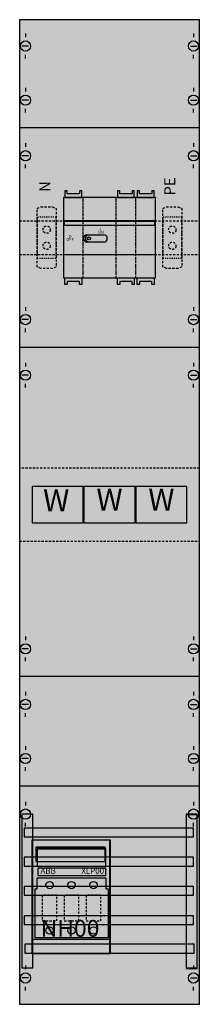
# Model space of a CAD drawing. Extents: x 0 to 25, y 0 to 135.
import ezdxf
from ezdxf.enums import TextEntityAlignment as Align

# ---------------------------------------------------------------- set-up
doc = ezdxf.new("R2010")
doc.units = 0
for name, pattern in [('L000000020000FFFFFF', [0]), ('L00A100020014000000', [0.2, 0.1, -0.1]), ('L00F10002001E000000', [0.3, 0.15, -0.15]), ('L010100020032000000', [0.5, 0.34, -0.16]), ('L014100000032000000', [0.5, 0.3, -0.2]), ('L014100020032000000', [0.5, 0.3, -0.2])]:
    doc.linetypes.add(name, pattern=pattern)
doc.layers.get('0').update_dxf_attribs({"linetype": 'CONTINUOUS'})
for name, color, linetype in [('1', 7, 'CONTINUOUS'), ('2', 7, 'CONTINUOUS'), ('30', 7, 'CONTINUOUS'), ('31', 7, 'CONTINUOUS'), ('38', 7, 'CONTINUOUS'), ('58', 7, 'CONTINUOUS')]:
    doc.layers.add(name, color=color, linetype=linetype)

# ---------------------------------------------------------------- blocks, each defined once
blk = doc.blocks.new('ka4092')
at = {"layer": '1', "color": 7, "linetype": 'CONTINUOUS'}
for p, q in [((1, 132.9), (1, 132.4)), ((1, 132.9), (1, 132.4)), ((1, 132.9), (1, 132.4)), ((24, 132.9), (24, 132.4)), ((24, 132.9), (24, 132.4)), ((24, 132.9), (24, 132.4)), ((1.4, 131.2), (0.5, 131.2)), ((1.4, 131.2), (0.5, 131.2)), ((1.4, 131.2), (0.5, 131.2)), ((23.6, 131.2), (24.5, 131.2)), ((23.6, 131.2), (24.5, 131.2)), ((23.6, 131.2), (24.5, 131.2)), ((1, 129.5), (1, 130)), ((1, 129.5), (1, 130)), ((24, 129.5), (24, 130)), ((24, 129.5), (24, 130)), ((1, 125.5), (1, 125)), ((1, 125.5), (1, 125)), ((24, 125.5), (24, 125)), ((24, 125.5), (24, 125)), ((1.4, 123.8), (0.5, 123.8)), ((1.4, 123.8), (0.5, 123.8)), ((1, 122.1), (1, 122.6)), ((1, 122.1), (1, 122.6)), ((23.6, 123.8), (24.5, 123.8)), ((23.6, 123.8), (24.5, 123.8)), ((24, 122.1), (24, 122.6)), ((24, 122.1), (24, 122.6)), ((24.8, 120), (0.2, 120)), ((1, 117.9), (1, 117.4)), ((24, 117.9), (24, 117.4)), ((1.4, 116.2), (0.5, 116.2)), ((23.6, 116.2), (24.5, 116.2)), ((1, 114.5), (1, 115)), ((24, 114.5), (24, 115)), ((1, 95.5), (1, 95)), ((24, 95.5), (24, 95)), ((1.4, 93.8), (0.5, 93.8)), ((23.6, 93.8), (24.5, 93.8)), ((1, 92.1), (1, 92.6)), ((24, 92.1), (24, 92.6)), ((24.8, 90), (0.2, 90)), ((1, 87.9), (1, 87.4)), ((24, 87.9), (24, 87.4)), ((1.4, 86.2), (0.5, 86.2)), ((23.6, 86.2), (24.5, 86.2)), ((1, 84.5), (1, 85)), ((24, 84.5), (24, 85)), ((1, 50.5), (1, 50)), ((1, 50.5), (1, 50)), ((24, 50.5), (24, 50)), ((24, 50.5), (24, 50)), ((1.4, 48.8), (0.5, 48.8)), ((1.4, 48.8), (0.5, 48.8)), ((23.6, 48.8), (24.5, 48.8)), ((23.6, 48.8), (24.5, 48.8)), ((1, 47.1), (1, 47.6)), ((1, 47.1), (1, 47.6)), ((24, 47.1), (24, 47.6)), ((24, 47.1), (24, 47.6)), ((24.8, 45), (0.2, 45)), ((1, 42.9), (1, 42.4)), ((24, 42.9), (24, 42.4)), ((1.4, 41.2), (0.5, 41.2)), ((23.6, 41.2), (24.5, 41.2)), ((1, 39.5), (1, 40)), ((24, 39.5), (24, 40)), ((1, 35.5), (1, 35)), ((24, 35.5), (24, 35)), ((1.4, 33.8), (0.5, 33.8)), ((23.6, 33.8), (24.5, 33.8)), ((1, 32.1), (1, 32.6)), ((24, 32.1), (24, 32.6)), ((24.8, 30), (0.2, 30)), ((1, 27.9), (1, 27.4)), ((24, 27.9), (24, 27.4)), ((1.4, 26.2), (0.5, 26.2)), ((23.6, 26.2), (24.5, 26.2)), ((1, 24.5), (1, 25)), ((24, 24.5), (24, 25)), ((1, 5.5), (1, 5)), ((24, 5.5), (24, 5)), ((1.4, 3.8), (0.5, 3.8)), ((23.6, 3.8), (24.5, 3.8)), ((1, 2.1), (1, 2.6)), ((24, 2.1), (24, 2.6))]:
    blk.add_line(p, q, dxfattribs=at)
blk.add_lwpolyline([(24.8, 0.2), (24.8, 134.8), (0.2, 134.8), (0.2, 0.2)], close=True, dxfattribs=at)
at = {"layer": '1', "color": 7, "linetype": 'L014100020032000000'}
for points in [[(0.2, 107.3), (24.8, 107.3)], [(0.2, 102.7), (24.8, 102.7)]]:
    blk.add_lwpolyline(points, dxfattribs=at)
blk.add_lwpolyline([(24.8, 63.5), (24.8, 73.5), (0.2, 73.5), (0.2, 63.5)], close=True, dxfattribs=at)
at = {"layer": '1', "color": 7, "linetype": 'CONTINUOUS'}
for centre in [(1, 131.2), (1, 131.2), (1, 131.2), (24, 131.2), (24, 131.2), (24, 131.2), (1, 123.8), (1, 123.8), (24, 123.8), (24, 123.8), (1, 116.2), (24, 116.2), (1, 93.8), (24, 93.8), (1, 86.2), (24, 86.2), (1, 48.8), (1, 48.8), (24, 48.8), (24, 48.8), (1, 41.2), (24, 41.2), (1, 33.8), (24, 33.8), (1, 26.2), (24, 26.2), (1, 3.8), (24, 3.8)]:
    blk.add_circle(centre, 0.7, dxfattribs=at)
at = {"layer": '1', "color": 255, "linetype": 'CONTINUOUS'}
blk.add_solid([(24.8, 0.2), (24.8, 134.8), (0.2, 0.2), (0.2, 134.8)], dxfattribs=at)
at = {"layer": '2', "color": 7, "linetype": 'L00A100020014000000'}
for p, q in [((8.9, 99.5), (8.9, 110.5)), ((13.4, 99.5), (13.4, 110.5)), ((16.1, 99.5), (16.1, 110.5))]:
    blk.add_line(p, q, dxfattribs=at)
at = {"layer": '2', "color": 7, "linetype": 'CONTINUOUS'}
blk.add_line((12, 21.4), (2.6, 21.4), dxfattribs=at)
at = {"layer": '2', "color": 7, "linetype": 'L00A100020014000000'}
for points in [[(18.8, 99.5), (18.8, 110.5), (6.2, 110.5), (6.2, 99.5)], [(6.4, 110.5), (8.7, 110.5), (8.7, 111.4), (8.4, 111.4), (8.4, 111), (6.7, 111), (6.7, 111.4), (6.4, 111.4)], [(13.6, 110.5), (15.9, 110.5), (15.9, 111.4), (15.6, 111.4), (15.6, 111), (13.9, 111), (13.9, 111.4), (13.6, 111.4)], [(16.3, 110.5), (18.6, 110.5), (18.6, 111.4), (18.3, 111.4), (18.3, 111), (16.6, 111), (16.6, 111.4), (16.3, 111.4)], [(6.4, 99.5), (8.7, 99.5), (8.7, 98.6), (8.4, 98.6), (8.4, 99), (6.7, 99), (6.7, 98.6), (6.4, 98.6)], [(13.6, 99.5), (15.9, 99.5), (15.9, 98.6), (15.6, 98.6), (15.6, 99), (13.9, 99), (13.9, 98.6), (13.6, 98.6)], [(16.3, 99.5), (18.6, 99.5), (18.6, 98.6), (18.3, 98.6), (18.3, 99), (16.6, 99), (16.6, 98.6), (16.3, 98.6)]]:
    blk.add_lwpolyline(points, close=True, dxfattribs=at)
at = {"layer": '2', "color": 7, "linetype": 'L014100020032000000'}
for points in [[(2.6, 109), (3.1, 109.2), (4.7, 109.2), (5.2, 109), (5.2, 101), (4.7, 100.8), (3.1, 100.8), (2.6, 101)], [(19.8, 109), (20.3, 109.2), (21.9, 109.2), (22.4, 109), (22.4, 101), (21.9, 100.8), (20.3, 100.8), (19.8, 101)], [(8.9, 66), (8.9, 71), (1.9, 71), (1.9, 66)], [(16, 66), (16, 71), (9, 71), (9, 66)], [(23.1, 66), (23.1, 71), (16.1, 71), (16.1, 66)], [(5.3, 11.6), (5.3, 15.1), (3.3, 15.1), (3.3, 11.6)], [(8.3, 11.6), (8.3, 15.1), (6.3, 15.1), (6.3, 11.6)], [(11.3, 11.6), (11.3, 15.1), (9.3, 15.1), (9.3, 11.6)]]:
    blk.add_lwpolyline(points, close=True, dxfattribs=at)
at = {"layer": '2', "color": 7, "linetype": 'L00F10002001E000000'}
for points in [[(5.2, 102.2), (5.2, 107.8), (2.6, 107.8), (2.6, 102.2)], [(22.4, 102.2), (22.4, 107.8), (19.8, 107.8), (19.8, 102.2)]]:
    blk.add_lwpolyline(points, close=True, dxfattribs=at)
at = {"layer": '2', "color": 7, "linetype": 'CONTINUOUS'}
for points in [[(18.8, 102.7), (18.8, 107.3), (6.2, 107.3), (6.2, 102.7)], [(18.7, 106.7), (18.7, 107.2), (6.3, 107.2), (6.3, 106.7)], [(12.5, 22.7), (12.5, 7.1), (1.9, 7.1), (1.9, 22.7)], [(12.6, 22.7), (12.6, 7.1), (2, 7.1), (2, 22.7)], [(11.9, 19.7), (11.9, 21.7), (2.4, 21.7), (2.4, 19.7)], [(12, 19.1), (12, 21.5), (2.6, 21.5), (2.6, 19.1)], [(2.6, 17.5), (12, 17.5), (12, 16), (12.3, 16), (12.3, 9.3), (2.3, 9.3), (2.3, 16), (2.6, 16)], [(12, 17.8), (12, 18.8), (2.7, 18.8), (2.7, 17.8)]]:
    blk.add_lwpolyline(points, close=True, dxfattribs=at)
for points in [[(9.4, 105.4), (11.7, 105.4)], [(11.7, 104.4), (9.4, 104.4)], [(2, 9.1), (12.6, 9.1)]]:
    blk.add_lwpolyline(points, dxfattribs=at)
at = {"layer": '2', "color": 7, "linetype": 'L014100020032000000'}
for centre in [(3.9, 106.1), (21.1, 106.1), (3.9, 103.9), (21.1, 103.9)]:
    blk.add_circle(centre, 0.5, dxfattribs=at)
at = {"layer": '2', "color": 7, "linetype": 'CONTINUOUS'}
for centre, radius in [((9.7, 104.9), 0.2), ((4.3, 16.5), 0.5), ((7.3, 16.5), 0.5), ((10.3, 16.5), 0.5), ((4.3, 10.3), 0.5), ((7.3, 10.3), 0.5), ((10.3, 10.3), 0.5)]:
    blk.add_circle(centre, radius, dxfattribs=at)
for centre, radius, start, end in [((9.45, 104.9), 0.5, 94.7636, -95.7106), ((9.65, 104.9), 0.45, 95.7106, -97.125), ((11.7, 104.9), 0.5, -90, 90)]:
    blk.add_arc(centre, radius, start, end, dxfattribs=at)
at = {"layer": '2', "color": 255, "linetype": 'L00A100020014000000'}
blk.add_solid([(18.8, 99.5), (18.8, 110.5), (6.2, 99.5), (6.2, 110.5)], dxfattribs=at)
at = {"layer": '2', "color": 255, "linetype": 'L00F10002001E000000'}
for points in [[(5.2, 102.2), (5.2, 107.8), (2.6, 102.2), (2.6, 107.8)], [(22.4, 102.2), (22.4, 107.8), (19.8, 102.2), (19.8, 107.8)]]:
    blk.add_solid(points, dxfattribs=at)
at = {"layer": '2', "color": 255, "linetype": 'CONTINUOUS'}
for points in [[(18.8, 102.7), (18.8, 107.3), (6.2, 102.7), (6.2, 107.3)], [(12.5, 22.7), (12.5, 7.1), (1.9, 22.7), (1.9, 7.1)]]:
    blk.add_solid(points, dxfattribs=at)
at = {"layer": '2', "color": 1, "linetype": 'CONTINUOUS'}
for points in [[(18.7, 106.7), (18.7, 107.2), (6.3, 106.7), (6.3, 107.2)], [(12, 17.8), (12, 18.8), (2.7, 17.8), (2.7, 18.8)]]:
    blk.add_solid(points, dxfattribs=at)
at = {"layer": '2', "color": 255, "linetype": 'L014100020032000000'}
for points in [[(8.9, 66), (1.9, 66), (8.9, 71), (1.9, 71)], [(16, 66), (9, 66), (16, 71), (9, 71)], [(23.1, 66), (16.1, 66), (23.1, 71), (16.1, 71)]]:
    blk.add_solid(points, dxfattribs=at)
at = {"layer": '2', "color": 9, "linetype": 'CONTINUOUS'}
blk.add_solid([(12.6, 22.7), (12.6, 7.1), (2, 22.7), (2, 7.1)], dxfattribs=at)
at = {"layer": '30', "color": 7, "linetype": 'CONTINUOUS'}
for points in [[(2, 5.2), (2, 26.2), (0.5, 26.2), (0.5, 5.2)], [(24.5, 5.2), (24.5, 26.2), (23, 26.2), (23, 5.2)]]:
    blk.add_lwpolyline(points, close=True, dxfattribs=at)
at = {"layer": '30', "color": 255, "linetype": 'CONTINUOUS'}
for points in [[(2, 5.2), (2, 26.2), (0.5, 5.2), (0.5, 26.2)], [(24.5, 5.2), (24.5, 26.2), (23, 5.2), (23, 26.2)]]:
    blk.add_solid(points, dxfattribs=at)
at = {"layer": '31', "color": 7, "linetype": 'CONTINUOUS'}
for p, q in [((2, 26.2), (0.5, 26.2)), ((24.5, 26.2), (23, 26.2)), ((0.5, 5.2), (2, 5.2)), ((23, 5.2), (24.5, 5.2))]:
    blk.add_line(p, q, dxfattribs=at)
at = {"layer": '31', "color": 7, "linetype": 'L014100020032000000'}
for p, q in [((0.5, 26.2), (0.5, 5.2)), ((2, 5.2), (2, 26.2)), ((24.5, 5.2), (24.5, 26.2))]:
    blk.add_line(p, q, dxfattribs=at)
at = {"layer": '31', "color": 255, "linetype": 'L000000020000FFFFFF'}
for points in [[(2, 5.2), (2, 26.2), (0.5, 26.2), (0.5, 5.2)], [(24.5, 5.1), (24.5, 26.1), (23, 26.1), (23, 5.1)]]:
    blk.add_lwpolyline(points, close=True, dxfattribs=at)
for points in [[(2, 5.2), (2, 26.2), (0.5, 5.2), (0.5, 26.2)], [(24.5, 5.1), (24.5, 26.1), (23, 5.1), (23, 26.1)]]:
    blk.add_solid(points, dxfattribs=at)
at = {"layer": '38', "color": 7, "linetype": 'L014100000032000000'}
for p, q in [((8.9, 99.5), (8.9, 110.5)), ((13.4, 99.5), (13.4, 110.5)), ((16.1, 99.5), (16.1, 110.5))]:
    blk.add_line(p, q, dxfattribs=at)
at = {"layer": '38', "color": 7, "linetype": 'CONTINUOUS'}
for points in [[(18.8, 99.5), (18.8, 110.5), (6.2, 110.5), (6.2, 99.5)], [(6.4, 110.5), (8.7, 110.5), (8.7, 111.4), (8.4, 111.4), (8.4, 111), (6.7, 111), (6.7, 111.4), (6.4, 111.4)], [(13.6, 110.5), (15.9, 110.5), (15.9, 111.4), (15.6, 111.4), (15.6, 111), (13.9, 111), (13.9, 111.4), (13.6, 111.4)], [(16.3, 110.5), (18.6, 110.5), (18.6, 111.4), (18.3, 111.4), (18.3, 111), (16.6, 111), (16.6, 111.4), (16.3, 111.4)], [(6.4, 99.5), (8.7, 99.5), (8.7, 98.6), (8.4, 98.6), (8.4, 99), (6.7, 99), (6.7, 98.6), (6.4, 98.6)], [(13.6, 99.5), (15.9, 99.5), (15.9, 98.6), (15.6, 98.6), (15.6, 99), (13.9, 99), (13.9, 98.6), (13.6, 98.6)], [(16.3, 99.5), (18.6, 99.5), (18.6, 98.6), (18.3, 98.6), (18.3, 99), (16.6, 99), (16.6, 98.6), (16.3, 98.6)], [(8.9, 66), (8.9, 71), (1.9, 71), (1.9, 66)], [(16, 66), (16, 71), (9, 71), (9, 66)], [(23.1, 66), (23.1, 71), (16.1, 71), (16.1, 66)]]:
    blk.add_lwpolyline(points, close=True, dxfattribs=at)
at = {"layer": '38', "color": 255, "linetype": 'CONTINUOUS'}
for points in [[(18.8, 99.5), (18.8, 110.5), (6.2, 99.5), (6.2, 110.5)], [(8.9, 66), (1.9, 66), (8.9, 71), (1.9, 71)], [(16, 66), (9, 66), (16, 71), (9, 71)], [(23.1, 66), (16.1, 66), (23.1, 71), (16.1, 71)]]:
    blk.add_solid(points, dxfattribs=at)
at = {"layer": '58', "color": 7, "linetype": 'CONTINUOUS'}
for points in [[(24, 23.1), (24, 24.3), (0.8, 24.3), (0.8, 23.1)], [(24, 19.1), (24, 20.3), (0.8, 20.3), (0.8, 19.1)], [(24, 15.1), (24, 16.3), (0.8, 16.3), (0.8, 15.1)], [(24, 11.1), (24, 12.3), (0.8, 12.3), (0.8, 11.1)], [(24.1, 7.2), (24.1, 8.4), (0.9, 8.4), (0.9, 7.2)]]:
    blk.add_lwpolyline(points, close=True, dxfattribs=at)
at = {"layer": '58', "color": 30, "linetype": 'CONTINUOUS'}
for points in [[(24, 23.1), (24, 24.3), (0.8, 23.1), (0.8, 24.3)], [(24, 19.1), (24, 20.3), (0.8, 19.1), (0.8, 20.3)], [(24, 15.1), (24, 16.3), (0.8, 15.1), (0.8, 16.3)], [(24, 11.1), (24, 12.3), (0.8, 11.1), (0.8, 12.3)], [(24.1, 7.2), (24.1, 8.4), (0.9, 7.2), (0.9, 8.4)]]:
    blk.add_solid(points, dxfattribs=at)
at = {"layer": '2', "color": 7, "linetype": 'CONTINUOUS'}
for s, p in [('PE', (21.5, 112)), ('N', (4.4, 112))]:
    blk.add_text(s, height=1.5, rotation=90, dxfattribs=at).set_placement(p, align=Align.CENTER)
for s, height, p in [('I', 0.4, (11.3, 105.97)), ('O', 0.4, (7.1, 104.97)), ('ON', 0.4, (11.3, 105.57)), ('OFF', 0.4, (7.1, 104.57)), ('ABB', 0.8, (4.1, 18.03)), ('NH00', 2.3, (7.1, 9.43))]:
    blk.add_text(s, height=height, dxfattribs=at).set_placement(p, align=Align.CENTER)
at = {"layer": '2', "color": 7, "linetype": 'L010100020032000000'}
for p in [(5.2, 67.6), (12.5, 67.7), (19.6, 67.7)]:
    blk.add_text('W', height=3, dxfattribs=at).set_placement(p, align=Align.CENTER)
at = {"layer": '2', "color": 7, "linetype": 'L014100020032000000'}
blk.add_text('XLP00', height=0.8, dxfattribs=at).set_placement((10.2, 18.03), align=Align.CENTER)
at = {"layer": '38', "color": 7, "linetype": 'L010100020032000000'}
for p in [(5.2, 67.6), (12.5, 67.7), (19.6, 67.7)]:
    blk.add_text('W', height=3, dxfattribs=at).set_placement(p, align=Align.CENTER)

msp = doc.modelspace()

# ---------------------------------------------------------------- block references
msp.add_blockref('ka4092', (0, 0))

doc.saveas('drawing.dxf')
